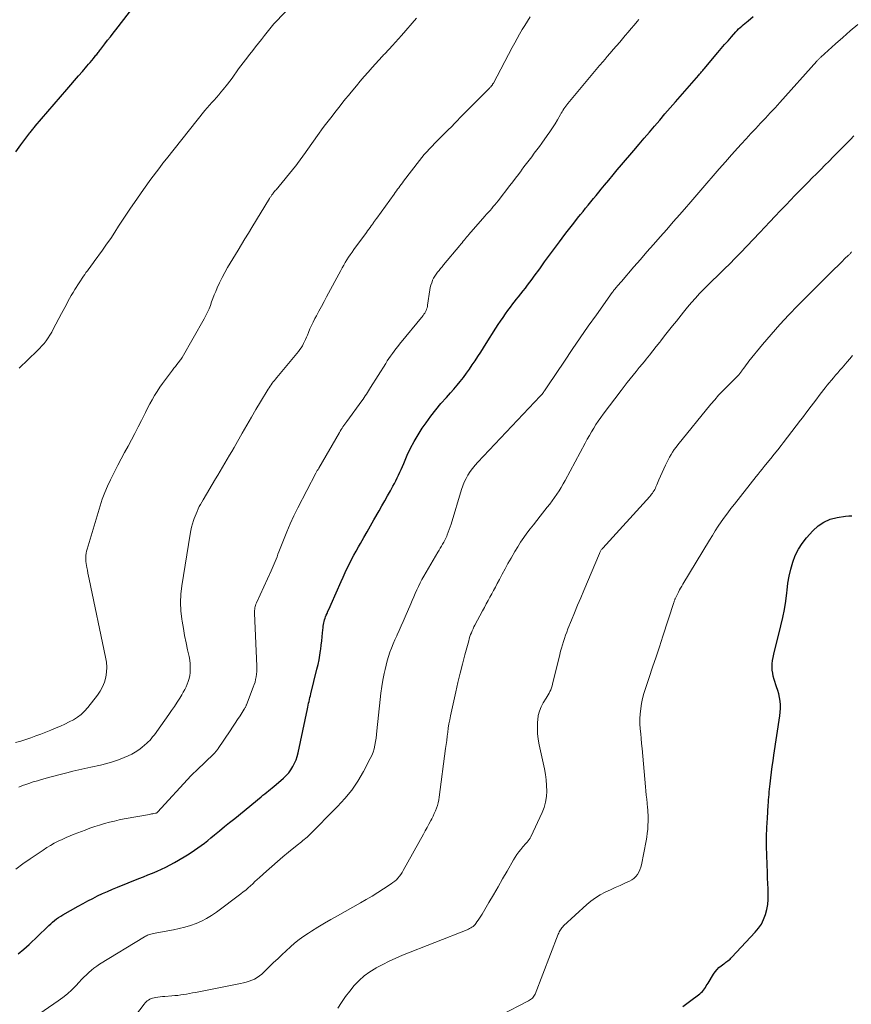
# Model space of a CAD drawing. Units: feet. Extents: x 1985000 to 1990021, y 555000 to 560000.
# Drawn here: x 1985497 to 1985643, y 556433 to 556606 of the extents above; entities that cross this region are included whole.
import ezdxf

# ---------------------------------------------------------------- set-up
doc = ezdxf.new("R2010")
doc.units = ezdxf.units.FT
doc.header["$LTSCALE"] = 100
doc.header["$MEASUREMENT"] = 0
doc.layers.add('CONTOUR INDEX', color=32, linetype='Continuous', lineweight=25)
doc.layers.add('CONTOUR INTERMEDIATE', color=40, linetype='Continuous', lineweight=15)

msp = doc.modelspace()

# ---------------------------------------------------------------- linework, layer by layer
at = {"layer": 'CONTOUR INDEX', "flags": 128}
for points, elevation in [([(1985496.43, 556583), (1985497.32, 556584.22), (1985498.9, 556586.35), (1985499.01, 556586.5), (1985499.12, 556586.64), (1985499.23, 556586.79), (1985499.34, 556586.93), (1985499.46, 556587.08), (1985499.57, 556587.22), (1985499.69, 556587.36), (1985499.81, 556587.5), (1985505.39, 556594), (1985506.07, 556594.79), (1985506.75, 556595.58), (1985507.43, 556596.37), (1985508.11, 556597.16), (1985508.88, 556598.05), (1985509.17, 556598.4), (1985509.47, 556598.74), (1985509.76, 556599.09), (1985510.05, 556599.44), (1985510.38, 556599.83), (1985510.51, 556599.98), (1985510.63, 556600.14), (1985510.76, 556600.29), (1985510.88, 556600.45), (1985511.01, 556600.61), (1985511.13, 556600.76), (1985511.25, 556600.92), (1985511.38, 556601.08), (1985512.08, 556602), (1985512.56, 556602.62), (1985513.04, 556603.24), (1985513.52, 556603.86), (1985513.99, 556604.47), (1985517.37, 556608.83)], 840), ([(1985496.83, 556442.05), (1985497.8, 556442.87), (1985498.75, 556443.73), (1985501.91, 556446.75), (1985502.23, 556447.05), (1985502.56, 556447.35), (1985502.89, 556447.64), (1985503.23, 556447.92), (1985503.57, 556448.19), (1985503.93, 556448.45), (1985504.3, 556448.69), (1985504.67, 556448.92), (1985507.4, 556450.45), (1985508.24, 556450.92), (1985509.08, 556451.37), (1985509.94, 556451.81), (1985510.8, 556452.24), (1985511.67, 556452.65), (1985512.54, 556453.05), (1985513.42, 556453.43), (1985514.31, 556453.79), (1985518.04, 556455.28), (1985518.84, 556455.61), (1985519.64, 556455.93), (1985520.44, 556456.26), (1985521.24, 556456.59), (1985522.03, 556456.94), (1985522.81, 556457.31), (1985523.57, 556457.71), (1985524.32, 556458.13), (1985525.99, 556459.1), (1985526.61, 556459.48), (1985527.22, 556459.86), (1985527.82, 556460.26), (1985528.42, 556460.67), (1985529.01, 556461.1), (1985529.59, 556461.54), (1985530.16, 556461.98), (1985530.72, 556462.44), (1985531.37, 556462.97), (1985532.25, 556463.69), (1985533.13, 556464.42), (1985534.01, 556465.14), (1985534.9, 556465.87), (1985539.54, 556469.67), (1985539.87, 556469.94), (1985540.2, 556470.2), (1985540.53, 556470.47), (1985540.86, 556470.73), (1985541.19, 556470.99), (1985541.51, 556471.25), (1985541.84, 556471.53), (1985542.16, 556471.8), (1985543.49, 556472.95), (1985543.96, 556473.41), (1985544.39, 556473.89), (1985544.78, 556474.42), (1985545.13, 556474.97), (1985545.43, 556475.55), (1985545.69, 556476.15), (1985545.89, 556476.77), (1985546.05, 556477.41), (1985547.69, 556485.11), (1985547.76, 556485.44), (1985547.83, 556485.77), (1985547.9, 556486.1), (1985547.98, 556486.43), (1985548.05, 556486.76), (1985548.13, 556487.09), (1985548.21, 556487.41), (1985548.29, 556487.74), (1985549.36, 556492.09), (1985549.55, 556492.91), (1985549.72, 556493.73), (1985549.87, 556494.55), (1985550, 556495.38), (1985550.03, 556495.59), (1985550.13, 556496.32), (1985550.22, 556497.05), (1985550.3, 556497.77), (1985550.36, 556498.5), (1985550.43, 556499.4), (1985550.46, 556499.68), (1985550.5, 556499.96), (1985550.56, 556500.23), (1985550.62, 556500.5), (1985550.7, 556500.77), (1985550.79, 556501.04), (1985550.88, 556501.3), (1985550.99, 556501.56), (1985551.13, 556501.87), (1985551.3, 556502.28), (1985551.48, 556502.69), (1985551.66, 556503.1), (1985551.84, 556503.51), (1985553.59, 556507.5), (1985553.94, 556508.28), (1985554.3, 556509.06), (1985554.67, 556509.83), (1985555.06, 556510.59), (1985555.45, 556511.35), (1985555.86, 556512.11), (1985556.27, 556512.86), (1985556.69, 556513.6), (1985557.02, 556514.18), (1985557.62, 556515.22), (1985558.21, 556516.25), (1985558.79, 556517.28), (1985559.38, 556518.32), (1985560.28, 556519.91), (1985560.78, 556520.79), (1985561.28, 556521.67), (1985561.77, 556522.55), (1985562.27, 556523.43), (1985562.73, 556524.23), (1985563, 556524.71), (1985563.25, 556525.2), (1985563.49, 556525.7), (1985563.72, 556526.2), (1985563.95, 556526.7), (1985564.17, 556527.21), (1985564.39, 556527.71), (1985564.61, 556528.22), (1985565.25, 556529.7), (1985565.82, 556530.93), (1985566.45, 556532.13), (1985567.14, 556533.29), (1985567.88, 556534.43), (1985568.56, 556535.4), (1985569.4, 556536.55), (1985570.26, 556537.68), (1985571.17, 556538.77), (1985572.11, 556539.85), (1985572.82, 556540.64), (1985573.41, 556541.31), (1985573.99, 556541.99), (1985574.56, 556542.68), (1985575.11, 556543.38), (1985575.65, 556544.1), (1985576.17, 556544.82), (1985576.68, 556545.56), (1985577.17, 556546.3), (1985577.66, 556547.06), (1985578.15, 556547.82), (1985578.63, 556548.57), (1985579.12, 556549.33), (1985580.84, 556552.03), (1985581.25, 556552.66), (1985581.66, 556553.28), (1985582.08, 556553.9), (1985582.5, 556554.52), (1985582.52, 556554.54), (1985582.95, 556555.14), (1985583.38, 556555.74), (1985583.82, 556556.32), (1985584.27, 556556.9), (1985584.38, 556557.04), (1985584.78, 556557.55), (1985585.19, 556558.06), (1985585.59, 556558.57), (1985586, 556559.08), (1985586.4, 556559.59), (1985586.79, 556560.11), (1985587.18, 556560.63), (1985587.57, 556561.15), (1985588.53, 556562.48), (1985589.39, 556563.67), (1985590.26, 556564.86), (1985591.13, 556566.04), (1985592.01, 556567.22), (1985592.46, 556567.84), (1985593.13, 556568.74), (1985593.81, 556569.62), (1985594.5, 556570.5), (1985595.19, 556571.38), (1985595.68, 556571.99), (1985596.14, 556572.55), (1985596.6, 556573.11), (1985597.06, 556573.67), (1985597.52, 556574.23), (1985597.98, 556574.79), (1985598.44, 556575.35), (1985598.9, 556575.91), (1985599.36, 556576.47), (1985599.92, 556577.16), (1985600.67, 556578.06), (1985601.42, 556578.96), (1985602.17, 556579.86), (1985602.93, 556580.75), (1985605.08, 556583.28), (1985605.99, 556584.35), (1985606.9, 556585.42), (1985607.81, 556586.48), (1985608.72, 556587.55), (1985609.63, 556588.61), (1985610.55, 556589.67), (1985611.47, 556590.73), (1985612.38, 556591.79), (1985616.48, 556596.5), (1985616.61, 556596.64), (1985616.73, 556596.78), (1985616.85, 556596.92), (1985616.97, 556597.06), (1985616.99, 556597.08), (1985617.1, 556597.21), (1985617.21, 556597.34), (1985617.33, 556597.48), (1985617.44, 556597.61), (1985619.85, 556600.46), (1985620.44, 556601.16), (1985621.04, 556601.86), (1985621.65, 556602.55), (1985622.26, 556603.25), (1985623, 556604.08), (1985623.25, 556604.35), (1985623.5, 556604.61), (1985623.77, 556604.86), (1985624.04, 556605.11), (1985624.31, 556605.35), (1985624.59, 556605.59), (1985624.87, 556605.82), (1985625.15, 556606.06), (1985626.06, 556606.81)], 860), ([(1985613.72, 556432.79), (1985614.85, 556433.68), (1985616.68, 556435.06), (1985616.91, 556435.25), (1985617.13, 556435.46), (1985617.32, 556435.68), (1985617.5, 556435.92), (1985617.66, 556436.17), (1985617.82, 556436.42), (1985617.98, 556436.68), (1985618.14, 556436.93), (1985619.09, 556438.48), (1985619.38, 556438.9), (1985619.7, 556439.29), (1985620.05, 556439.64), (1985620.44, 556439.97), (1985620.88, 556440.3), (1985621.07, 556440.44), (1985621.25, 556440.58), (1985621.44, 556440.72), (1985621.63, 556440.85), (1985621.81, 556440.99), (1985621.99, 556441.14), (1985622.16, 556441.3), (1985622.33, 556441.46), (1985626.43, 556445.86), (1985627, 556446.56), (1985627.5, 556447.3), (1985627.9, 556448.11), (1985628.23, 556448.95), (1985628.46, 556449.83), (1985628.62, 556450.72), (1985628.69, 556451.62), (1985628.7, 556452.53), (1985628.7, 556452.57), (1985628.67, 556453.51), (1985628.63, 556454.45), (1985628.59, 556455.38), (1985628.56, 556456.32), (1985628.45, 556459.36), (1985628.42, 556460.99), (1985628.42, 556462.62), (1985628.47, 556464.26), (1985628.55, 556465.88), (1985628.71, 556468.22), (1985628.74, 556468.68), (1985628.78, 556469.14), (1985628.82, 556469.61), (1985628.85, 556470.07), (1985628.9, 556470.53), (1985628.94, 556470.99), (1985628.99, 556471.46), (1985629.04, 556471.92), (1985629.16, 556472.99), (1985629.28, 556473.98), (1985629.41, 556474.97), (1985629.55, 556475.97), (1985629.69, 556476.96), (1985630.76, 556483.9), (1985630.83, 556484.54), (1985630.87, 556485.19), (1985630.84, 556485.83), (1985630.78, 556486.47), (1985630.68, 556487.11), (1985630.55, 556487.75), (1985630.38, 556488.37), (1985630.19, 556488.99), (1985629.75, 556490.3), (1985629.6, 556490.84), (1985629.49, 556491.38), (1985629.42, 556491.94), (1985629.4, 556492.49), (1985629.42, 556493.05), (1985629.47, 556493.61), (1985629.56, 556494.16), (1985629.67, 556494.71), (1985630.93, 556499.71), (1985631.26, 556501.15), (1985631.55, 556502.6), (1985631.78, 556504.06), (1985631.96, 556505.53), (1985632.01, 556505.97), (1985632.17, 556507.22), (1985632.39, 556508.45), (1985632.68, 556509.67), (1985633.02, 556510.88), (1985633.47, 556512.05), (1985634.01, 556513.16), (1985634.68, 556514.19), (1985635.45, 556515.17), (1985636.56, 556516.42), (1985637.48, 556517.26), (1985638.49, 556517.96), (1985639.62, 556518.43), (1985640.83, 556518.75), (1985642.31, 556518.98), (1985642.85, 556519.04), (1985643.39, 556519.06)], 880)]:
    msp.add_lwpolyline(points, dxfattribs=dict(at, elevation=elevation))
at = {"layer": 'CONTOUR INTERMEDIATE', "flags": 128}
for points, elevation in [([(1985496.99, 556545.02), (1985500.16, 556548.05), (1985500.58, 556548.48), (1985500.98, 556548.91), (1985501.37, 556549.36), (1985501.74, 556549.83), (1985502.08, 556550.31), (1985502.41, 556550.81), (1985502.72, 556551.32), (1985503, 556551.84), (1985504.46, 556554.62), (1985504.74, 556555.15), (1985505.02, 556555.68), (1985505.3, 556556.21), (1985505.58, 556556.74), (1985505.86, 556557.26), (1985506.16, 556557.78), (1985506.47, 556558.29), (1985506.79, 556558.8), (1985508.3, 556561.15), (1985508.52, 556561.48), (1985508.75, 556561.81), (1985508.99, 556562.13), (1985509.23, 556562.45), (1985509.48, 556562.76), (1985509.72, 556563.08), (1985509.96, 556563.4), (1985510.19, 556563.72), (1985511.64, 556565.74), (1985512.37, 556566.77), (1985513.09, 556567.81), (1985513.8, 556568.87), (1985514.49, 556569.93), (1985515.18, 556570.99), (1985515.87, 556572.05), (1985516.58, 556573.1), (1985517.3, 556574.14), (1985518.33, 556575.63), (1985518.88, 556576.41), (1985519.43, 556577.2), (1985519.99, 556577.98), (1985520.56, 556578.75), (1985521.13, 556579.53), (1985521.71, 556580.29), (1985522.29, 556581.05), (1985522.89, 556581.8), (1985529.67, 556590.27), (1985530.06, 556590.74), (1985530.45, 556591.2), (1985530.86, 556591.66), (1985531.27, 556592.11), (1985531.68, 556592.56), (1985532.08, 556593.02), (1985532.48, 556593.48), (1985532.86, 556593.96), (1985533.64, 556594.92), (1985534.04, 556595.45), (1985534.44, 556595.98), (1985534.83, 556596.51), (1985535.2, 556597.06), (1985535.58, 556597.6), (1985535.96, 556598.14), (1985536.36, 556598.67), (1985536.77, 556599.19), (1985537.54, 556600.16), (1985538.06, 556600.81), (1985538.57, 556601.46), (1985539.08, 556602.11), (1985539.59, 556602.76), (1985540.15, 556603.47), (1985540.38, 556603.77), (1985540.6, 556604.06), (1985540.83, 556604.35), (1985541.06, 556604.65), (1985541.29, 556604.94), (1985541.53, 556605.22), (1985541.78, 556605.49), (1985542.03, 556605.76), (1985545.07, 556608.89)], 844), ([(1985496.36, 556479.22), (1985497.27, 556479.45), (1985498.16, 556479.73), (1985499.05, 556480.03), (1985499.92, 556480.36), (1985500.8, 556480.7), (1985501.67, 556481.04), (1985502.54, 556481.38), (1985503.5, 556481.77), (1985504.28, 556482.1), (1985505.05, 556482.44), (1985505.8, 556482.82), (1985506.55, 556483.21), (1985507.25, 556483.66), (1985507.91, 556484.15), (1985508.51, 556484.73), (1985509.06, 556485.35), (1985510.75, 556487.51), (1985511.25, 556488.25), (1985511.67, 556489.02), (1985511.98, 556489.84), (1985512.22, 556490.7), (1985512.34, 556491.58), (1985512.39, 556492.47), (1985512.33, 556493.35), (1985512.2, 556494.23), (1985509.31, 556507.94), (1985509.2, 556508.45), (1985509.1, 556508.96), (1985509, 556509.47), (1985508.9, 556509.98), (1985508.84, 556510.29), (1985508.78, 556510.65), (1985508.74, 556511.01), (1985508.72, 556511.37), (1985508.72, 556511.74), (1985508.74, 556512.1), (1985508.78, 556512.46), (1985508.85, 556512.82), (1985508.94, 556513.17), (1985511.24, 556520.83), (1985511.62, 556521.99), (1985512.05, 556523.13), (1985512.53, 556524.25), (1985513.05, 556525.35), (1985513.79, 556526.79), (1985514.37, 556527.93), (1985514.96, 556529.05), (1985515.55, 556530.18), (1985516.15, 556531.3), (1985516.75, 556532.42), (1985517.35, 556533.54), (1985517.93, 556534.68), (1985518.5, 556535.81), (1985519.19, 556537.21), (1985519.57, 556537.97), (1985519.97, 556538.72), (1985520.39, 556539.46), (1985520.81, 556540.2), (1985521.26, 556540.92), (1985521.73, 556541.63), (1985522.21, 556542.33), (1985522.72, 556543.01), (1985523.98, 556544.67), (1985524.22, 556544.99), (1985524.47, 556545.31), (1985524.71, 556545.63), (1985524.96, 556545.94), (1985525.39, 556546.49), (1985525.42, 556546.54), (1985525.46, 556546.58), (1985525.49, 556546.63), (1985525.52, 556546.68), (1985525.56, 556546.72), (1985525.59, 556546.77), (1985525.62, 556546.82), (1985525.65, 556546.87), (1985529.53, 556553.66), (1985529.84, 556554.23), (1985530.13, 556554.82), (1985530.38, 556555.42), (1985530.62, 556556.03), (1985530.84, 556556.64), (1985531.07, 556557.25), (1985531.31, 556557.86), (1985531.56, 556558.47), (1985531.83, 556559.11), (1985532.23, 556560.02), (1985532.67, 556560.92), (1985533.14, 556561.8), (1985533.64, 556562.67), (1985535.5, 556565.76), (1985536.1, 556566.74), (1985536.7, 556567.73), (1985537.3, 556568.72), (1985537.9, 556569.7), (1985541.02, 556574.81), (1985541.09, 556574.92), (1985541.16, 556575.03), (1985541.23, 556575.13), (1985541.3, 556575.24), (1985541.37, 556575.35), (1985541.44, 556575.45), (1985541.52, 556575.56), (1985541.6, 556575.66), (1985541.67, 556575.76), (1985541.79, 556575.91), (1985541.91, 556576.06), (1985542.03, 556576.21), (1985542.16, 556576.36), (1985545.56, 556580.5), (1985545.81, 556580.81), (1985546.05, 556581.13), (1985546.29, 556581.45), (1985546.53, 556581.77), (1985546.76, 556582.1), (1985546.99, 556582.42), (1985547.22, 556582.75), (1985547.45, 556583.08), (1985549.73, 556586.28), (1985550.17, 556586.9), (1985550.63, 556587.51), (1985551.09, 556588.11), (1985551.56, 556588.72), (1985552.03, 556589.31), (1985552.5, 556589.91), (1985552.97, 556590.51), (1985553.44, 556591.11), (1985553.92, 556591.72), (1985554.4, 556592.32), (1985554.88, 556592.91), (1985555.37, 556593.51), (1985556.3, 556594.63), (1985556.97, 556595.44), (1985557.66, 556596.24), (1985558.35, 556597.04), (1985559.05, 556597.82), (1985560.22, 556599.12), (1985560.34, 556599.25), (1985560.46, 556599.39), (1985560.59, 556599.52), (1985560.71, 556599.65), (1985560.83, 556599.78), (1985560.96, 556599.91), (1985561.08, 556600.05), (1985561.21, 556600.18), (1985562.07, 556601.09), (1985562.62, 556601.68), (1985563.17, 556602.28), (1985563.71, 556602.88), (1985564.24, 556603.49), (1985566.88, 556606.5)], 848), ([(1985496.4, 556456.97), (1985497.65, 556457.87), (1985498.92, 556458.75), (1985501.2, 556460.31), (1985501.84, 556460.73), (1985502.5, 556461.13), (1985503.17, 556461.5), (1985503.85, 556461.85), (1985504.54, 556462.17), (1985505.24, 556462.49), (1985505.95, 556462.78), (1985506.66, 556463.07), (1985508.61, 556463.82), (1985509.45, 556464.13), (1985510.3, 556464.42), (1985511.15, 556464.7), (1985512, 556464.96), (1985512.87, 556465.19), (1985513.74, 556465.41), (1985514.61, 556465.6), (1985515.49, 556465.77), (1985519.89, 556466.58), (1985520.08, 556466.61), (1985520.28, 556466.65), (1985520.48, 556466.68), (1985520.68, 556466.71), (1985520.97, 556466.76), (1985521.02, 556466.77), (1985521.07, 556466.79), (1985521.12, 556466.81), (1985521.17, 556466.83), (1985521.21, 556466.86), (1985521.26, 556466.89), (1985521.29, 556466.93), (1985521.33, 556466.96), (1985527.27, 556473.38), (1985527.5, 556473.63), (1985527.74, 556473.87), (1985527.98, 556474.11), (1985528.23, 556474.35), (1985531.23, 556477.24), (1985531.34, 556477.34), (1985531.44, 556477.45), (1985531.54, 556477.55), (1985531.64, 556477.66), (1985531.74, 556477.78), (1985531.83, 556477.89), (1985531.92, 556478.01), (1985532, 556478.13), (1985534.09, 556481.27), (1985534.53, 556481.93), (1985534.96, 556482.59), (1985535.4, 556483.25), (1985535.83, 556483.91), (1985536.57, 556485.04), (1985536.63, 556485.14), (1985536.68, 556485.23), (1985536.74, 556485.33), (1985536.79, 556485.43), (1985536.84, 556485.54), (1985536.89, 556485.64), (1985536.93, 556485.74), (1985536.97, 556485.85), (1985538.17, 556488.95), (1985538.33, 556489.39), (1985538.47, 556489.84), (1985538.58, 556490.3), (1985538.68, 556490.75), (1985538.75, 556491.22), (1985538.79, 556491.68), (1985538.81, 556492.15), (1985538.8, 556492.62), (1985538.39, 556501.95), (1985538.38, 556502.18), (1985538.39, 556502.4), (1985538.41, 556502.63), (1985538.44, 556502.86), (1985538.49, 556503.09), (1985538.54, 556503.31), (1985538.62, 556503.52), (1985538.71, 556503.73), (1985541.3, 556509.38), (1985541.48, 556509.79), (1985541.66, 556510.2), (1985541.84, 556510.61), (1985542.01, 556511.03), (1985542.17, 556511.44), (1985542.34, 556511.86), (1985542.5, 556512.28), (1985542.66, 556512.7), (1985543.46, 556514.77), (1985544.04, 556516.21), (1985544.66, 556517.64), (1985545.32, 556519.05), (1985546.01, 556520.44), (1985549.18, 556526.54), (1985549.24, 556526.65), (1985549.3, 556526.76), (1985549.36, 556526.88), (1985549.42, 556526.99), (1985549.49, 556527.1), (1985549.55, 556527.21), (1985549.61, 556527.32), (1985549.68, 556527.43), (1985553.32, 556533.7), (1985553.46, 556533.94), (1985553.61, 556534.19), (1985553.77, 556534.43), (1985553.93, 556534.67), (1985554.09, 556534.9), (1985554.25, 556535.14), (1985554.42, 556535.37), (1985554.59, 556535.61), (1985557.26, 556539.28), (1985557.46, 556539.56), (1985557.66, 556539.85), (1985557.86, 556540.13), (1985558.05, 556540.42), (1985558.24, 556540.72), (1985558.43, 556541.01), (1985558.61, 556541.3), (1985558.8, 556541.6), (1985561.45, 556545.82), (1985561.73, 556546.27), (1985562.02, 556546.7), (1985562.32, 556547.13), (1985562.62, 556547.56), (1985562.93, 556547.98), (1985563.24, 556548.4), (1985563.57, 556548.82), (1985563.9, 556549.22), (1985568.01, 556554.26), (1985568.17, 556554.46), (1985568.31, 556554.67), (1985568.43, 556554.89), (1985568.54, 556555.11), (1985568.63, 556555.35), (1985568.71, 556555.58), (1985568.77, 556555.83), (1985568.82, 556556.07), (1985569.21, 556558.78), (1985569.29, 556559.2), (1985569.39, 556559.61), (1985569.53, 556560.02), (1985569.69, 556560.41), (1985569.7, 556560.44), (1985569.88, 556560.81), (1985570.09, 556561.17), (1985570.32, 556561.51), (1985570.56, 556561.84), (1985570.82, 556562.17), (1985571.09, 556562.49), (1985571.35, 556562.81), (1985571.61, 556563.13), (1985574.48, 556566.57), (1985574.68, 556566.81), (1985574.88, 556567.05), (1985575.08, 556567.29), (1985575.28, 556567.53), (1985575.48, 556567.77), (1985575.68, 556568.01), (1985575.89, 556568.25), (1985576.09, 556568.49), (1985578.9, 556571.7), (1985579.2, 556572.04), (1985579.49, 556572.37), (1985579.79, 556572.71), (1985580.08, 556573.05), (1985580.37, 556573.39), (1985580.66, 556573.73), (1985580.94, 556574.08), (1985581.22, 556574.43), (1985583.3, 556577.12), (1985583.79, 556577.76), (1985584.28, 556578.4), (1985584.77, 556579.05), (1985585.25, 556579.69), (1985585.32, 556579.79), (1985585.76, 556580.38), (1985586.22, 556580.98), (1985586.67, 556581.57), (1985587.13, 556582.16), (1985587.58, 556582.76), (1985588.03, 556583.35), (1985588.48, 556583.95), (1985588.92, 556584.56), (1985589.86, 556585.86), (1985590.33, 556586.54), (1985590.78, 556587.23), (1985591.22, 556587.93), (1985591.63, 556588.63), (1985592.16, 556589.56), (1985592.31, 556589.81), (1985592.46, 556590.06), (1985592.61, 556590.31), (1985592.77, 556590.56), (1985592.93, 556590.8), (1985593.1, 556591.04), (1985593.28, 556591.27), (1985593.47, 556591.5), (1985597.87, 556596.79), (1985598.46, 556597.5), (1985599.06, 556598.21), (1985599.66, 556598.91), (1985600.26, 556599.61), (1985600.35, 556599.71), (1985600.91, 556600.36), (1985601.47, 556601.01), (1985602.03, 556601.65), (1985602.59, 556602.3), (1985603.57, 556603.45), (1985604.1, 556604.06), (1985604.63, 556604.68), (1985605.15, 556605.3), (1985605.68, 556605.92), (1985605.98, 556606.27)], 856), ([(1985496.97, 556471.38), (1985497.79, 556471.7), (1985498.01, 556471.78), (1985498.73, 556472.03), (1985499.46, 556472.27), (1985500.2, 556472.49), (1985500.93, 556472.69), (1985501.97, 556472.97), (1985502.19, 556473.03), (1985502.41, 556473.09), (1985502.64, 556473.15), (1985502.86, 556473.22), (1985503.08, 556473.28), (1985503.31, 556473.34), (1985503.53, 556473.4), (1985503.76, 556473.46), (1985505.4, 556473.89), (1985506.45, 556474.15), (1985507.51, 556474.41), (1985508.56, 556474.65), (1985509.62, 556474.88), (1985511.33, 556475.24), (1985512.39, 556475.5), (1985513.43, 556475.79), (1985514.46, 556476.15), (1985515.47, 556476.55), (1985516.15, 556476.84), (1985516.8, 556477.15), (1985517.42, 556477.5), (1985518.02, 556477.91), (1985518.59, 556478.34), (1985519.1, 556478.77), (1985519.39, 556479.03), (1985519.68, 556479.3), (1985519.95, 556479.58), (1985520.22, 556479.87), (1985520.47, 556480.18), (1985520.72, 556480.48), (1985520.95, 556480.8), (1985521.19, 556481.12), (1985523.31, 556484.12), (1985523.8, 556484.84), (1985524.29, 556485.55), (1985524.76, 556486.28), (1985525.23, 556487.01), (1985525.59, 556487.59), (1985525.85, 556488.04), (1985526.11, 556488.5), (1985526.34, 556488.97), (1985526.56, 556489.45), (1985526.74, 556489.94), (1985526.88, 556490.44), (1985526.98, 556490.96), (1985527.04, 556491.48), (1985527.06, 556491.73), (1985527.08, 556492.37), (1985527.06, 556493.02), (1985526.98, 556493.66), (1985526.87, 556494.3), (1985526.61, 556495.51), (1985526.35, 556496.75), (1985526.1, 556498), (1985525.88, 556499.25), (1985525.67, 556500.51), (1985525.6, 556500.91), (1985525.44, 556502.37), (1985525.37, 556503.83), (1985525.45, 556505.29), (1985525.61, 556506.75), (1985527.09, 556515.83), (1985527.2, 556516.44), (1985527.33, 556517.05), (1985527.5, 556517.65), (1985527.68, 556518.24), (1985527.78, 556518.56), (1985527.93, 556518.99), (1985528.1, 556519.41), (1985528.27, 556519.83), (1985528.46, 556520.25), (1985528.67, 556520.66), (1985528.88, 556521.06), (1985529.1, 556521.46), (1985529.33, 556521.85), (1985531.52, 556525.53), (1985531.93, 556526.22), (1985532.34, 556526.91), (1985532.75, 556527.6), (1985533.16, 556528.3), (1985533.56, 556528.99), (1985533.97, 556529.68), (1985534.37, 556530.38), (1985534.78, 556531.08), (1985536.22, 556533.6), (1985537.02, 556534.98), (1985537.83, 556536.36), (1985538.64, 556537.73), (1985539.45, 556539.1), (1985540.77, 556541.29), (1985540.93, 556541.56), (1985541.11, 556541.83), (1985541.29, 556542.08), (1985541.48, 556542.34), (1985541.68, 556542.59), (1985541.88, 556542.84), (1985542.08, 556543.08), (1985542.28, 556543.33), (1985546.09, 556547.93), (1985546.34, 556548.26), (1985546.58, 556548.59), (1985546.79, 556548.95), (1985546.99, 556549.31), (1985547.17, 556549.68), (1985547.35, 556550.05), (1985547.51, 556550.43), (1985547.67, 556550.81), (1985547.86, 556551.28), (1985548.12, 556551.9), (1985548.4, 556552.51), (1985548.69, 556553.11), (1985549, 556553.7), (1985549.26, 556554.19), (1985549.7, 556555.03), (1985550.15, 556555.86), (1985550.6, 556556.69), (1985551.05, 556557.53), (1985553.53, 556562.15), (1985553.79, 556562.62), (1985554.06, 556563.1), (1985554.34, 556563.57), (1985554.63, 556564.03), (1985554.92, 556564.49), (1985555.22, 556564.94), (1985555.53, 556565.39), (1985555.85, 556565.84), (1985558.05, 556568.85), (1985558.26, 556569.15), (1985558.48, 556569.45), (1985558.7, 556569.74), (1985558.91, 556570.04), (1985559.17, 556570.39), (1985559.26, 556570.51), (1985559.34, 556570.63), (1985559.43, 556570.75), (1985559.52, 556570.87), (1985559.61, 556570.99), (1985559.7, 556571.11), (1985559.79, 556571.24), (1985559.88, 556571.36), (1985562.92, 556575.58), (1985563.13, 556575.87), (1985563.33, 556576.15), (1985563.54, 556576.44), (1985563.75, 556576.72), (1985563.96, 556577.01), (1985564.17, 556577.29), (1985564.38, 556577.57), (1985564.6, 556577.85), (1985567.39, 556581.47), (1985567.81, 556582.01), (1985568.24, 556582.53), (1985568.68, 556583.04), (1985569.13, 556583.55), (1985569.6, 556584.04), (1985570.07, 556584.53), (1985570.54, 556585.01), (1985571.03, 556585.48), (1985571.24, 556585.69), (1985571.84, 556586.27), (1985572.43, 556586.86), (1985573.01, 556587.44), (1985573.59, 556588.04), (1985574.96, 556589.46), (1985575.77, 556590.29), (1985576.58, 556591.11), (1985577.39, 556591.93), (1985578.21, 556592.74), (1985579.7, 556594.22), (1985579.78, 556594.3), (1985579.85, 556594.37), (1985579.92, 556594.44), (1985579.98, 556594.52), (1985580.01, 556594.55), (1985580.06, 556594.61), (1985580.11, 556594.68), (1985580.16, 556594.75), (1985580.21, 556594.82), (1985580.25, 556594.89), (1985580.3, 556594.96), (1985580.34, 556595.03), (1985580.38, 556595.11), (1985583.71, 556601.36), (1985584.14, 556602.15), (1985584.56, 556602.93), (1985585, 556603.71), (1985585.43, 556604.49), (1985585.89, 556605.25), (1985586.36, 556606.01), (1985586.87, 556606.74)], 852), ([(1985499.71, 556430.95), (1985503.86, 556433.79), (1985504.69, 556434.4), (1985505.49, 556435.05), (1985506.25, 556435.74), (1985506.98, 556436.47), (1985507.58, 556437.11), (1985507.99, 556437.54), (1985508.4, 556437.97), (1985508.82, 556438.39), (1985509.25, 556438.8), (1985509.69, 556439.2), (1985510.15, 556439.57), (1985510.63, 556439.92), (1985511.12, 556440.24), (1985519.01, 556445.05), (1985519.19, 556445.15), (1985519.38, 556445.24), (1985519.57, 556445.33), (1985519.76, 556445.4), (1985519.96, 556445.46), (1985520.16, 556445.52), (1985520.36, 556445.57), (1985520.56, 556445.61), (1985524.15, 556446.27), (1985525.16, 556446.49), (1985526.15, 556446.74), (1985527.14, 556447.05), (1985528.11, 556447.4), (1985529.05, 556447.81), (1985529.96, 556448.27), (1985530.84, 556448.81), (1985531.69, 556449.39), (1985535.97, 556452.6), (1985536.4, 556452.94), (1985536.83, 556453.28), (1985537.24, 556453.64), (1985537.65, 556454.01), (1985538.06, 556454.38), (1985538.46, 556454.76), (1985538.87, 556455.13), (1985539.28, 556455.49), (1985540.47, 556456.57), (1985541.44, 556457.43), (1985542.41, 556458.27), (1985543.39, 556459.1), (1985544.38, 556459.92), (1985545.88, 556461.14), (1985546.13, 556461.35), (1985546.38, 556461.55), (1985546.63, 556461.75), (1985546.88, 556461.96), (1985547.13, 556462.16), (1985547.38, 556462.37), (1985547.61, 556462.59), (1985547.85, 556462.82), (1985552.98, 556467.96), (1985554.28, 556469.37), (1985555.48, 556470.85), (1985556.54, 556472.44), (1985557.52, 556474.09), (1985558.73, 556476.37), (1985559, 556476.94), (1985559.23, 556477.52), (1985559.41, 556478.12), (1985559.55, 556478.74), (1985559.66, 556479.36), (1985559.75, 556479.99), (1985559.83, 556480.61), (1985559.91, 556481.24), (1985560.45, 556486.74), (1985560.59, 556487.89), (1985560.75, 556489.04), (1985560.95, 556490.18), (1985561.17, 556491.32), (1985561.33, 556492.06), (1985561.51, 556492.82), (1985561.71, 556493.58), (1985561.95, 556494.32), (1985562.2, 556495.06), (1985562.48, 556495.79), (1985562.77, 556496.52), (1985563.08, 556497.24), (1985563.4, 556497.95), (1985563.48, 556498.11), (1985563.84, 556498.9), (1985564.19, 556499.69), (1985564.54, 556500.49), (1985564.88, 556501.29), (1985565.85, 556503.57), (1985566.11, 556504.18), (1985566.38, 556504.8), (1985566.65, 556505.42), (1985566.92, 556506.03), (1985567.2, 556506.64), (1985567.5, 556507.24), (1985567.81, 556507.83), (1985568.14, 556508.42), (1985570.62, 556512.68), (1985570.82, 556513.03), (1985571.03, 556513.37), (1985571.24, 556513.71), (1985571.45, 556514.06), (1985571.65, 556514.4), (1985571.84, 556514.76), (1985572.01, 556515.12), (1985572.17, 556515.48), (1985572.25, 556515.68), (1985572.44, 556516.15), (1985572.61, 556516.62), (1985572.77, 556517.1), (1985572.93, 556517.58), (1985574.77, 556523.65), (1985575, 556524.32), (1985575.26, 556524.97), (1985575.57, 556525.6), (1985575.91, 556526.22), (1985576.3, 556526.82), (1985576.71, 556527.39), (1985577.15, 556527.94), (1985577.62, 556528.47), (1985588.6, 556540.05), (1985588.72, 556540.18), (1985588.84, 556540.31), (1985588.96, 556540.45), (1985589.07, 556540.59), (1985589.18, 556540.73), (1985589.28, 556540.87), (1985589.38, 556541.02), (1985589.49, 556541.17), (1985589.51, 556541.2), (1985589.62, 556541.37), (1985589.73, 556541.54), (1985589.85, 556541.7), (1985589.96, 556541.87), (1985592.86, 556546.22), (1985594.25, 556548.28), (1985595.65, 556550.33), (1985597.07, 556552.36), (1985598.5, 556554.39), (1985601.29, 556558.31), (1985601.34, 556558.37), (1985601.38, 556558.44), (1985601.43, 556558.5), (1985601.48, 556558.57), (1985601.53, 556558.63), (1985601.58, 556558.7), (1985601.63, 556558.76), (1985601.68, 556558.82), (1985602.01, 556559.21), (1985602.23, 556559.47), (1985602.44, 556559.73), (1985602.66, 556559.99), (1985602.88, 556560.24), (1985605.07, 556562.79), (1985606.22, 556564.12), (1985607.37, 556565.44), (1985608.53, 556566.76), (1985609.69, 556568.07), (1985610.85, 556569.39), (1985612.02, 556570.7), (1985613.17, 556572.02), (1985614.32, 556573.34), (1985614.72, 556573.8), (1985615.8, 556575.04), (1985616.87, 556576.29), (1985617.94, 556577.54), (1985619.01, 556578.79), (1985620.08, 556580.04), (1985621.17, 556581.28), (1985622.26, 556582.51), (1985623.37, 556583.73), (1985623.97, 556584.39), (1985624.82, 556585.31), (1985625.66, 556586.23), (1985626.52, 556587.14), (1985627.37, 556588.04), (1985628.22, 556588.95), (1985629.07, 556589.86), (1985629.91, 556590.78), (1985630.75, 556591.71), (1985637.25, 556598.97), (1985637.33, 556599.06), (1985637.41, 556599.15), (1985637.5, 556599.24), (1985637.58, 556599.32), (1985637.67, 556599.41), (1985637.76, 556599.5), (1985637.85, 556599.58), (1985637.94, 556599.66), (1985640.55, 556601.97), (1985641.84, 556603.12), (1985643.14, 556604.26), (1985644.44, 556605.41)], 864), ([(1985516.88, 556430.47), (1985518.97, 556433.23), (1985519.14, 556433.43), (1985519.33, 556433.62), (1985519.53, 556433.79), (1985519.75, 556433.95), (1985519.98, 556434.08), (1985520.22, 556434.19), (1985520.47, 556434.28), (1985520.73, 556434.34), (1985521.01, 556434.39), (1985521.41, 556434.45), (1985521.82, 556434.51), (1985522.23, 556434.55), (1985522.64, 556434.59), (1985523.82, 556434.67), (1985524.35, 556434.72), (1985524.87, 556434.77), (1985525.4, 556434.84), (1985525.92, 556434.92), (1985526.44, 556435), (1985526.96, 556435.09), (1985527.48, 556435.19), (1985528, 556435.29), (1985535.92, 556436.83), (1985536.43, 556436.95), (1985536.94, 556437.08), (1985537.43, 556437.24), (1985537.92, 556437.42), (1985538.39, 556437.63), (1985538.84, 556437.88), (1985539.26, 556438.18), (1985539.65, 556438.52), (1985541.74, 556440.52), (1985542.47, 556441.21), (1985543.2, 556441.91), (1985543.94, 556442.6), (1985544.68, 556443.28), (1985545.44, 556443.94), (1985546.22, 556444.58), (1985547.03, 556445.16), (1985547.87, 556445.72), (1985548.4, 556446.06), (1985549.53, 556446.75), (1985550.67, 556447.43), (1985551.81, 556448.1), (1985552.96, 556448.76), (1985557, 556451.01), (1985558.03, 556451.6), (1985559.06, 556452.21), (1985560.07, 556452.84), (1985561.08, 556453.49), (1985562.4, 556454.36), (1985562.72, 556454.59), (1985563.04, 556454.83), (1985563.33, 556455.1), (1985563.61, 556455.39), (1985563.86, 556455.7), (1985564.11, 556456.01), (1985564.33, 556456.34), (1985564.53, 556456.69), (1985568.08, 556463.07), (1985568.41, 556463.67), (1985568.74, 556464.28), (1985569.06, 556464.88), (1985569.38, 556465.48), (1985569.54, 556465.79), (1985569.77, 556466.25), (1985569.99, 556466.71), (1985570.18, 556467.18), (1985570.37, 556467.65), (1985570.53, 556468.14), (1985570.67, 556468.63), (1985570.77, 556469.12), (1985570.86, 556469.62), (1985571.98, 556478.14), (1985572.08, 556478.86), (1985572.17, 556479.58), (1985572.26, 556480.3), (1985572.36, 556481.02), (1985572.46, 556481.74), (1985572.57, 556482.46), (1985572.7, 556483.17), (1985572.85, 556483.88), (1985573.77, 556488.14), (1985574.14, 556489.76), (1985574.52, 556491.38), (1985574.93, 556493), (1985575.36, 556494.6), (1985576.05, 556497.1), (1985576.15, 556497.45), (1985576.26, 556497.81), (1985576.38, 556498.16), (1985576.51, 556498.51), (1985576.65, 556498.85), (1985576.8, 556499.19), (1985576.96, 556499.52), (1985577.13, 556499.85), (1985578.47, 556502.35), (1985578.79, 556502.95), (1985579.12, 556503.55), (1985579.45, 556504.14), (1985579.77, 556504.74), (1985580.1, 556505.34), (1985580.43, 556505.93), (1985580.75, 556506.53), (1985581.06, 556507.14), (1985581.43, 556507.83), (1985581.93, 556508.78), (1985582.44, 556509.72), (1985582.95, 556510.66), (1985583.48, 556511.59), (1985584.17, 556512.8), (1985584.66, 556513.62), (1985585.17, 556514.42), (1985585.71, 556515.21), (1985586.27, 556515.98), (1985586.84, 556516.74), (1985587.42, 556517.49), (1985588.01, 556518.24), (1985588.6, 556518.99), (1985589.85, 556520.55), (1985590.28, 556521.11), (1985590.71, 556521.68), (1985591.13, 556522.26), (1985591.54, 556522.84), (1985591.93, 556523.43), (1985592.31, 556524.03), (1985592.67, 556524.64), (1985593.02, 556525.26), (1985596.53, 556531.83), (1985596.89, 556532.49), (1985597.26, 556533.15), (1985597.63, 556533.8), (1985598.02, 556534.45), (1985598.41, 556535.09), (1985598.83, 556535.71), (1985599.26, 556536.33), (1985599.7, 556536.93), (1985602.86, 556541.1), (1985603.37, 556541.78), (1985603.9, 556542.45), (1985604.43, 556543.11), (1985604.96, 556543.78), (1985605.5, 556544.44), (1985606.04, 556545.1), (1985606.58, 556545.75), (1985607.12, 556546.41), (1985607.24, 556546.57), (1985607.85, 556547.31), (1985608.44, 556548.05), (1985609.03, 556548.79), (1985609.62, 556549.55), (1985609.81, 556549.79), (1985610.49, 556550.67), (1985611.17, 556551.54), (1985611.86, 556552.42), (1985612.55, 556553.28), (1985613.8, 556554.86), (1985614.49, 556555.69), (1985615.19, 556556.51), (1985615.91, 556557.31), (1985616.65, 556558.1), (1985617.4, 556558.87), (1985618.16, 556559.64), (1985618.93, 556560.4), (1985619.71, 556561.15), (1985620.06, 556561.5), (1985621.01, 556562.43), (1985621.96, 556563.36), (1985622.89, 556564.31), (1985623.81, 556565.27), (1985627.22, 556568.85), (1985628.12, 556569.8), (1985629.01, 556570.74), (1985629.91, 556571.69), (1985630.8, 556572.63), (1985631.07, 556572.92), (1985631.84, 556573.72), (1985632.6, 556574.52), (1985633.38, 556575.32), (1985634.15, 556576.11), (1985634.24, 556576.2), (1985634.97, 556576.95), (1985635.71, 556577.69), (1985636.45, 556578.43), (1985637.19, 556579.17), (1985637.93, 556579.91), (1985638.67, 556580.65), (1985639.41, 556581.4), (1985640.15, 556582.14), (1985642.59, 556584.61), (1985643.18, 556585.21), (1985643.78, 556585.81)], 868), ([(1985553.02, 556432.49), (1985553.68, 556433.53), (1985554.39, 556434.55), (1985555.14, 556435.52), (1985555.93, 556436.48), (1985556.79, 556437.36), (1985557.69, 556438.18), (1985558.68, 556438.9), (1985559.72, 556439.56), (1985559.8, 556439.61), (1985560.92, 556440.22), (1985562.07, 556440.8), (1985563.24, 556441.32), (1985564.42, 556441.82), (1985575.76, 556446.3), (1985575.98, 556446.39), (1985576.2, 556446.5), (1985576.41, 556446.62), (1985576.61, 556446.74), (1985576.81, 556446.89), (1985576.99, 556447.04), (1985577.15, 556447.22), (1985577.3, 556447.4), (1985577.5, 556447.67), (1985577.73, 556448.01), (1985577.96, 556448.35), (1985578.18, 556448.7), (1985578.4, 556449.05), (1985579.6, 556451.09), (1985580.4, 556452.46), (1985581.2, 556453.84), (1985582, 556455.22), (1985582.78, 556456.61), (1985583.91, 556458.59), (1985584.2, 556459.07), (1985584.51, 556459.54), (1985584.84, 556459.99), (1985585.2, 556460.43), (1985585.56, 556460.86), (1985585.75, 556461.07), (1985585.94, 556461.29), (1985586.13, 556461.5), (1985586.33, 556461.71), (1985586.52, 556461.92), (1985586.7, 556462.14), (1985586.85, 556462.39), (1985586.98, 556462.64), (1985588.95, 556466.91), (1985589.3, 556467.81), (1985589.57, 556468.74), (1985589.71, 556469.69), (1985589.77, 556470.67), (1985589.73, 556471.65), (1985589.66, 556472.63), (1985589.52, 556473.6), (1985589.34, 556474.57), (1985588.43, 556478.8), (1985588.26, 556479.79), (1985588.14, 556480.78), (1985588.11, 556481.78), (1985588.14, 556482.79), (1985588.17, 556483.17), (1985588.28, 556483.97), (1985588.47, 556484.74), (1985588.78, 556485.47), (1985589.16, 556486.18), (1985589.67, 556486.98), (1985589.85, 556487.27), (1985590.02, 556487.57), (1985590.18, 556487.87), (1985590.33, 556488.18), (1985590.46, 556488.49), (1985590.58, 556488.81), (1985590.69, 556489.14), (1985590.78, 556489.47), (1985592.04, 556494.66), (1985592.19, 556495.24), (1985592.34, 556495.81), (1985592.51, 556496.38), (1985592.69, 556496.94), (1985592.88, 556497.51), (1985593.07, 556498.07), (1985593.28, 556498.62), (1985593.5, 556499.17), (1985594.11, 556500.7), (1985594.65, 556502.01), (1985595.18, 556503.32), (1985595.73, 556504.63), (1985596.27, 556505.93), (1985599.02, 556512.45), (1985599.08, 556512.58), (1985599.14, 556512.7), (1985599.21, 556512.82), (1985599.28, 556512.93), (1985599.36, 556513.05), (1985599.44, 556513.15), (1985599.52, 556513.26), (1985599.61, 556513.36), (1985607.89, 556522.47), (1985608.05, 556522.66), (1985608.21, 556522.85), (1985608.35, 556523.05), (1985608.5, 556523.26), (1985608.63, 556523.47), (1985608.75, 556523.68), (1985608.86, 556523.91), (1985608.97, 556524.13), (1985609.01, 556524.24), (1985609.13, 556524.52), (1985609.26, 556524.8), (1985609.38, 556525.08), (1985609.5, 556525.36), (1985610.66, 556527.95), (1985610.88, 556528.43), (1985611.11, 556528.89), (1985611.36, 556529.35), (1985611.62, 556529.81), (1985611.9, 556530.25), (1985612.19, 556530.69), (1985612.5, 556531.11), (1985612.82, 556531.52), (1985618.64, 556538.68), (1985619.3, 556539.46), (1985619.98, 556540.23), (1985620.68, 556540.97), (1985621.4, 556541.71), (1985622.45, 556542.74), (1985622.65, 556542.94), (1985622.85, 556543.15), (1985623.05, 556543.35), (1985623.25, 556543.56), (1985623.51, 556543.83), (1985623.58, 556543.9), (1985623.65, 556543.98), (1985623.71, 556544.05), (1985623.77, 556544.13), (1985623.83, 556544.21), (1985623.89, 556544.29), (1985623.94, 556544.37), (1985624, 556544.45), (1985624.34, 556544.94), (1985624.58, 556545.26), (1985624.81, 556545.58), (1985625.06, 556545.89), (1985625.3, 556546.2), (1985627.72, 556549.17), (1985629.21, 556550.94), (1985630.74, 556552.68), (1985632.31, 556554.37), (1985633.92, 556556.03), (1985640.44, 556562.52), (1985640.86, 556562.94), (1985641.29, 556563.36), (1985641.72, 556563.77), (1985642.14, 556564.19), (1985642.81, 556564.83), (1985642.91, 556564.92), (1985643, 556565.02), (1985643.09, 556565.12), (1985643.18, 556565.22), (1985643.27, 556565.32), (1985643.36, 556565.42)], 872), ([(1985581.55, 556431.22), (1985586.53, 556433.79), (1985586.72, 556433.9), (1985586.9, 556434.02), (1985587.07, 556434.15), (1985587.24, 556434.29), (1985587.39, 556434.45), (1985587.52, 556434.61), (1985587.63, 556434.8), (1985587.72, 556435), (1985591.79, 556445.51), (1985591.88, 556445.71), (1985591.97, 556445.91), (1985592.07, 556446.1), (1985592.18, 556446.29), (1985592.3, 556446.48), (1985592.43, 556446.65), (1985592.57, 556446.81), (1985592.72, 556446.96), (1985596.79, 556450.72), (1985597.54, 556451.35), (1985598.32, 556451.93), (1985599.15, 556452.44), (1985600.02, 556452.89), (1985600.13, 556452.94), (1985600.97, 556453.33), (1985601.81, 556453.72), (1985602.65, 556454.1), (1985603.49, 556454.47), (1985604.32, 556454.84), (1985604.73, 556455.06), (1985605.1, 556455.32), (1985605.42, 556455.64), (1985605.71, 556456.01), (1985605.94, 556456.42), (1985606.14, 556456.84), (1985606.29, 556457.28), (1985606.41, 556457.73), (1985607.22, 556461.91), (1985607.34, 556462.59), (1985607.44, 556463.26), (1985607.51, 556463.94), (1985607.56, 556464.62), (1985607.61, 556465.41), (1985607.62, 556465.7), (1985607.62, 556465.98), (1985607.61, 556466.27), (1985607.59, 556466.55), (1985607.56, 556466.84), (1985607.54, 556467.12), (1985607.51, 556467.41), (1985607.48, 556467.7), (1985607.4, 556468.55), (1985607.34, 556469.27), (1985607.27, 556469.98), (1985607.21, 556470.69), (1985607.14, 556471.41), (1985606.53, 556478.15), (1985606.45, 556479.02), (1985606.37, 556479.89), (1985606.29, 556480.76), (1985606.21, 556481.63), (1985606.16, 556482.5), (1985606.15, 556483.37), (1985606.2, 556484.24), (1985606.28, 556485.1), (1985606.29, 556485.18), (1985606.43, 556486.07), (1985606.61, 556486.96), (1985606.85, 556487.84), (1985607.11, 556488.71), (1985607.76, 556490.61), (1985608.37, 556492.42), (1985608.98, 556494.24), (1985609.58, 556496.05), (1985610.17, 556497.87), (1985612.1, 556503.81), (1985612.14, 556503.93), (1985612.18, 556504.04), (1985612.22, 556504.15), (1985612.26, 556504.26), (1985612.3, 556504.37), (1985612.35, 556504.48), (1985612.4, 556504.59), (1985612.45, 556504.7), (1985612.51, 556504.82), (1985612.56, 556504.94), (1985612.62, 556505.05), (1985612.68, 556505.16), (1985612.93, 556505.65), (1985613.12, 556506.01), (1985613.31, 556506.36), (1985613.51, 556506.71), (1985613.71, 556507.05), (1985618.38, 556514.79), (1985618.88, 556515.61), (1985619.4, 556516.42), (1985619.92, 556517.22), (1985620.46, 556518.01), (1985621.02, 556518.79), (1985621.58, 556519.56), (1985622.16, 556520.32), (1985622.75, 556521.08), (1985626.61, 556525.94), (1985626.96, 556526.38), (1985627.31, 556526.82), (1985627.66, 556527.26), (1985628.01, 556527.7), (1985628.53, 556528.36), (1985629.14, 556529.13), (1985629.76, 556529.89), (1985630.37, 556530.66), (1985630.98, 556531.43), (1985631.32, 556531.86), (1985632.1, 556532.85), (1985632.87, 556533.84), (1985633.63, 556534.84), (1985634.39, 556535.84), (1985634.72, 556536.27), (1985635.5, 556537.31), (1985636.28, 556538.34), (1985637.06, 556539.37), (1985637.85, 556540.4), (1985638.72, 556541.54), (1985639.08, 556541.99), (1985639.44, 556542.44), (1985639.81, 556542.88), (1985640.18, 556543.32), (1985640.56, 556543.75), (1985640.94, 556544.19), (1985641.32, 556544.62), (1985641.69, 556545.06), (1985642.58, 556546.1), (1985643.06, 556546.65), (1985643.55, 556547.2)], 876)]:
    msp.add_lwpolyline(points, dxfattribs=dict(at, elevation=elevation))

doc.saveas('drawing.dxf')
